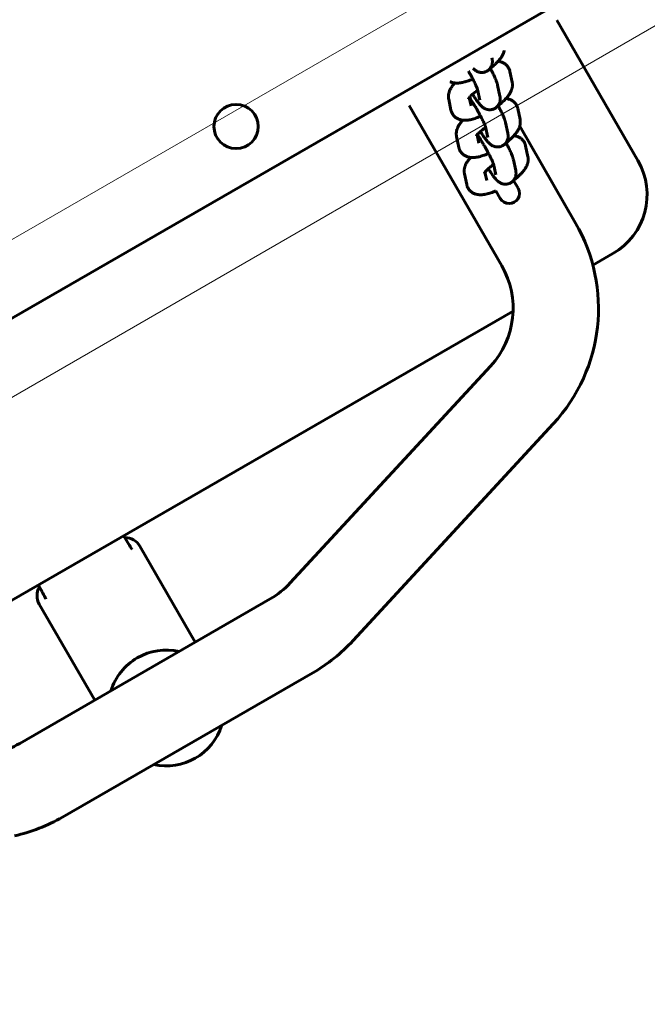
# Model space of a CAD drawing. Units: millimetres. Extents: x -15482 to -2965, y -6131 to 6045.
# Drawn here: x -7941 to -7757, y -2402 to -2113 of the extents above; entities that cross this region are included whole.
import ezdxf

# ---------------------------------------------------------------- set-up
doc = ezdxf.new("R2010")
doc.units = ezdxf.units.MM
doc.linetypes.add('K5LT_BASIC', pattern=[0])
doc.linetypes.add('K5LT_THIN', pattern=[0])
doc.layers.add('Системный слой', color=7, linetype='Continuous')

msp = doc.modelspace()

# ---------------------------------------------------------------- linework, layer by layer
at = {"layer": 'Системный слой', "linetype": 'K5LT_BASIC', "lineweight": 60}
for p, q in [((-9223.39, -2940.17), (-6714.52, -1491.67)), ((-6812.81, -1548.42), (-9125.1, -2883.42)), ((-7759.49, -2154.62), (-7783.24, -2113.48)), ((-7802.3, -2124.49), (-7802.24, -2124.81)), ((-7796.34, -2131.66), (-7797.02, -2128.48)), ((-7806.47, -2133.81), (-7805.8, -2136.98)), ((-7800.6, -2132.55), (-7799.93, -2135.74)), ((-7814.95, -2136.68), (-7814.28, -2139.87)), ((-7808.92, -2136.19), (-7808.41, -2138.63)), ((-7805.8, -2136.98), (-7805.8, -2136.98)), ((-7799.41, -2185.49), (-7826.54, -2138.48)), ((-7808.41, -2138.63), (-7808.41, -2138.63)), ((-7794.04, -2142.58), (-7794.71, -2139.4)), ((-7804.16, -2144.73), (-7803.49, -2147.9)), ((-7798.29, -2143.47), (-7797.62, -2146.66)), ((-7777.75, -2172.99), (-7794.14, -2144.6)), ((-7812.64, -2147.6), (-7811.97, -2150.79)), ((-7806.61, -2147.11), (-7806.1, -2149.55)), ((-7803.49, -2147.9), (-7803.49, -2147.9)), ((-7806.1, -2149.55), (-7806.1, -2149.55)), ((-7791.73, -2153.51), (-7792.4, -2150.32)), ((-7795.99, -2154.4), (-7795.31, -2157.58)), ((-7801.85, -2155.65), (-7801.18, -2158.82)), ((-7810.33, -2158.53), (-7809.66, -2161.71)), ((-7804.31, -2158.03), (-7803.79, -2160.47)), ((-7804.14, -2158.29), (-7804.29, -2158.02)), ((-7801.18, -2158.82), (-7801.18, -2158.82)), ((-7803.79, -2160.47), (-7803.79, -2160.47)), ((-7794.62, -2162.78), (-7795.95, -2160.48)), ((-7799.82, -2165.78), (-7801.11, -2163.54)), ((-7772.68, -2185.33), (-7766.81, -2181.94)), ((-8049.33, -2345.05), (-7796.07, -2198.83)), ((-7861.36, -2278.52), (-7802.68, -2214.94)), ((-7842.99, -2295.48), (-7784.31, -2231.9)), ((-7889.23, -2295.92), (-7905.48, -2267.77)), ((-7940.66, -2325.61), (-7867.23, -2283.22)), ((-7918.67, -2312.92), (-7934.92, -2284.77)), ((-7934.92, -2284.77), (-7934.92, -2284.77)), ((-7928.16, -2347.26), (-7854.73, -2304.87))]:
    msp.add_line(p, q, dxfattribs=at)
at = {"layer": 'Системный слой', "linetype": 'K5LT_THIN', "lineweight": 18}
for p, q in [((-9163.4, -2882.44), (-6807.59, -1522.31)), ((-9168.39, -2931.51), (-6749.52, -1534.97))]:
    msp.add_line(p, q, dxfattribs=at)
at = {"layer": 'Системный слой', "linetype": 'K5LT_BASIC', "lineweight": 60}
msp.add_circle((-7877.25, -2144.66), 6.5, dxfattribs=at)
for centre, radius, start, end in [((-7776.81, -2164.62), 20, 300, 30), ((-7797.22, -2164.28), 3, 209.9995, 30.0005), ((-7821.06, -2197.99), 50, 317.2965, 30), ((-7821.06, -2197.99), 25, 317.2965, 30), ((-7909.81, -2270.27), 5, 30.0002, 90.2537), ((-7879.73, -2261.57), 25, 300, 317.2965), ((-7930.59, -2282.27), 5, 149.7463, 209.9998), ((-7879.73, -2261.57), 50, 300, 317.2965), ((-7897.7, -2315.24), 17, 77.3321, 120), ((-7897.7, -2315.24), 17, 120, 162.6679), ((-7897.7, -2315.24), 17, 257.3321, 342.6679), ((-7953.16, -2303.96), 25, 282.7035, 300), ((-7953.16, -2303.96), 50, 282.7035, 300)]:
    msp.add_arc(centre, radius, start, end, dxfattribs=at)
for points, knots in [([(-7798.66, -2122.39), (-7798.67, -2122.41), (-7798.67, -2122.43), (-7798.7, -2122.55), (-7798.73, -2122.66), (-7798.77, -2122.81), (-7798.79, -2122.85), (-7798.83, -2122.99), (-7798.87, -2123.09), (-7798.94, -2123.27), (-7798.98, -2123.36), (-7799.06, -2123.54), (-7799.11, -2123.62), (-7799.19, -2123.79), (-7799.24, -2123.88), (-7799.34, -2124.04), (-7799.39, -2124.12), (-7799.49, -2124.29), (-7799.54, -2124.37), (-7799.71, -2124.61), (-7799.82, -2124.76), (-7800.07, -2125.07), (-7800.2, -2125.23), (-7800.38, -2125.43), (-7800.42, -2125.48), (-7800.56, -2125.64), (-7800.66, -2125.74), (-7800.8, -2125.89), (-7800.85, -2125.94), (-7801, -2126.09), (-7801.11, -2126.2), (-7801.38, -2126.45), (-7801.55, -2126.61), (-7801.93, -2126.94), (-7802.15, -2127.13), (-7802.5, -2127.41), (-7802.63, -2127.51), (-7802.75, -2127.61)], [5.281066, 5.281066, 5.281066, 5.281066, 5.496938, 5.496938, 6.576319, 6.576319, 7.070781, 7.070781, 8.110389, 8.110389, 9.124, 9.124, 10.134762, 10.134762, 11.143106, 11.143106, 12.15145, 12.15145, 13.154197, 13.154197, 15.160095, 15.160095, 17.162748, 17.162748, 17.807846, 17.807846, 19.163388, 19.163388, 19.771913, 19.771913, 21.164029, 21.164029, 23.164669, 23.164669, 25.622604, 25.622604, 26.961611, 26.961611, 26.961611, 26.961611]), ([(-7802.24, -2124.81), (-7802.23, -2124.86), (-7802.22, -2124.91), (-7802.2, -2125), (-7802.19, -2125.05), (-7802.17, -2125.18), (-7802.16, -2125.26), (-7802.15, -2125.38), (-7802.15, -2125.41), (-7802.15, -2125.49), (-7802.14, -2125.54), (-7802.14, -2125.63), (-7802.14, -2125.67), (-7802.14, -2125.8), (-7802.15, -2125.89), (-7802.17, -2126.07), (-7802.18, -2126.14), (-7802.21, -2126.34), (-7802.24, -2126.46), (-7802.31, -2126.7), (-7802.35, -2126.82), (-7802.45, -2127.05), (-7802.5, -2127.16), (-7802.63, -2127.38), (-7802.7, -2127.48), (-7802.77, -2127.58), (-7802.77, -2127.58), (-7802.8, -2127.62), (-7802.82, -2127.65), (-7802.86, -2127.69), (-7802.86, -2127.7), (-7802.92, -2127.76), (-7802.96, -2127.81), (-7803.09, -2127.95), (-7803.18, -2128.04), (-7803.36, -2128.19), (-7803.46, -2128.25), (-7803.56, -2128.32), (-7803.57, -2128.33), (-7803.68, -2128.4), (-7803.79, -2128.46), (-7803.99, -2128.55), (-7804.07, -2128.59), (-7804.19, -2128.63), (-7804.22, -2128.64), (-7804.36, -2128.69), (-7804.48, -2128.73), (-7804.72, -2128.78), (-7804.84, -2128.79), (-7805.09, -2128.82), (-7805.21, -2128.82), (-7805.45, -2128.81), (-7805.58, -2128.8), (-7805.82, -2128.76), (-7805.94, -2128.74), (-7806.16, -2128.68), (-7806.26, -2128.64), (-7806.37, -2128.6), (-7806.39, -2128.6), (-7806.52, -2128.55), (-7806.63, -2128.5), (-7806.83, -2128.39), (-7806.92, -2128.34), (-7807.09, -2128.23), (-7807.16, -2128.18), (-7807.29, -2128.08), (-7807.35, -2128.03), (-7807.47, -2127.93), (-7807.52, -2127.89), (-7807.62, -2127.8), (-7807.66, -2127.76), (-7807.71, -2127.71), (-7807.72, -2127.7), (-7807.74, -2127.68), (-7807.76, -2127.66), (-7807.77, -2127.65)], [0, 0, 0, 0, 0.61617, 0.61617, 1.23234, 1.23234, 2.165148, 2.165148, 2.500881, 2.500881, 3.0234, 3.0234, 3.427717, 3.427717, 4.354553, 4.354553, 5.052643, 5.052643, 6.181348, 6.181348, 7.261438, 7.261438, 8.315735, 8.315735, 9.348292, 9.348292, 9.355602, 9.355602, 9.725935, 9.725935, 9.814351, 9.814351, 10.38712, 10.38712, 11.413797, 11.413797, 12.33731, 12.33731, 12.437826, 12.437826, 13.460751, 13.460751, 14.236557, 14.236557, 14.483858, 14.483858, 15.50848, 15.50848, 16.53632, 16.53632, 17.56991, 17.56991, 18.613403, 18.613403, 19.674021, 19.674021, 20.632398, 20.632398, 20.764788, 20.764788, 21.909356, 21.909356, 23.006043, 23.006043, 24.000498, 24.000498, 24.925699, 24.925699, 25.873303, 25.873303, 26.608747, 26.608747, 26.816553, 26.816553, 27.096647, 27.096647, 27.096647, 27.096647]), ([(-7797.02, -2128.48), (-7797.05, -2128.34), (-7797.08, -2128.2), (-7797.17, -2127.94), (-7797.22, -2127.81), (-7797.34, -2127.56), (-7797.41, -2127.44), (-7797.55, -2127.2), (-7797.63, -2127.09), (-7797.8, -2126.87), (-7797.89, -2126.77), (-7798.09, -2126.57), (-7798.19, -2126.48), (-7798.41, -2126.31), (-7798.52, -2126.22), (-7798.76, -2126.07), (-7798.88, -2126.01), (-7799.14, -2125.88), (-7799.27, -2125.82), (-7799.55, -2125.72), (-7799.69, -2125.68), (-7799.98, -2125.61), (-7800.13, -2125.58), (-7800.35, -2125.55), (-7800.41, -2125.54), (-7800.47, -2125.53)], [0, 0, 0, 0, 1.304069, 1.304069, 2.586912, 2.586912, 3.854178, 3.854178, 5.117089, 5.117089, 6.384971, 6.384971, 7.66683, 7.66683, 8.975063, 8.975063, 10.324858, 10.324858, 11.730513, 11.730513, 13.214646, 13.214646, 14.801589, 14.801589, 15.436993, 15.436993, 15.436993, 15.436993]), ([(-7809.16, -2128.44), (-7809.11, -2128.52), (-7809.07, -2128.6), (-7808.88, -2128.92), (-7808.74, -2129.17), (-7808.47, -2129.65), (-7808.34, -2129.89), (-7808.1, -2130.32), (-7808, -2130.51), (-7807.88, -2130.74), (-7807.86, -2130.78), (-7807.73, -2131.04), (-7807.61, -2131.26), (-7807.4, -2131.67), (-7807.3, -2131.88), (-7807.12, -2132.26), (-7807.03, -2132.44), (-7806.89, -2132.76), (-7806.82, -2132.9), (-7806.71, -2133.17), (-7806.66, -2133.29), (-7806.59, -2133.46), (-7806.57, -2133.51), (-7806.54, -2133.6), (-7806.52, -2133.64), (-7806.5, -2133.71), (-7806.49, -2133.74), (-7806.47, -2133.78), (-7806.47, -2133.79), (-7806.47, -2133.81), (-7806.47, -2133.81), (-7806.47, -2133.81)], [21.263194, 21.263194, 21.263194, 21.263194, 21.9804, 21.9804, 24.210608, 24.210608, 26.424958, 26.424958, 28.274118, 28.274118, 28.622121, 28.622121, 30.798515, 30.798515, 32.948863, 32.948863, 35.065494, 35.065494, 36.978001, 36.978001, 38.97554, 38.97554, 39.977564, 39.977564, 40.978244, 40.978244, 41.978924, 41.978924, 42.878255, 42.878255, 43, 43, 43, 43]), ([(-7802.77, -2127.58), (-7802.76, -2127.59), (-7802.76, -2127.6), (-7802.64, -2127.82), (-7802.53, -2128.03), (-7802.29, -2128.49), (-7802.17, -2128.73), (-7801.93, -2129.2), (-7801.82, -2129.42), (-7801.62, -2129.86), (-7801.52, -2130.07), (-7801.34, -2130.47), (-7801.25, -2130.66), (-7801.14, -2130.93), (-7801.11, -2131), (-7801.02, -2131.23), (-7800.96, -2131.38), (-7800.88, -2131.6), (-7800.85, -2131.67), (-7800.82, -2131.78), (-7800.8, -2131.82), (-7800.78, -2131.89), (-7800.77, -2131.92), (-7800.74, -2132.03), (-7800.72, -2132.1), (-7800.67, -2132.25), (-7800.66, -2132.32), (-7800.62, -2132.44), (-7800.61, -2132.5), (-7800.6, -2132.55)], [56.677558, 56.677558, 56.677558, 56.677558, 56.772621, 56.772621, 58.799359, 58.799359, 61.194912, 61.194912, 63.574284, 63.574284, 65.933878, 65.933878, 68.26692, 68.26692, 69.254425, 69.254425, 71.263071, 71.263071, 72.272375, 72.272375, 72.794186, 72.794186, 73.279463, 73.279463, 74.286552, 74.286552, 75.291619, 75.291619, 76, 76, 76, 76]), ([(-7807.9, -2130.71), (-7807.93, -2130.72), (-7807.96, -2130.73), (-7808.01, -2130.75), (-7808.02, -2130.76), (-7808.28, -2130.87), (-7808.54, -2130.98), (-7809.04, -2131.18), (-7809.29, -2131.27), (-7809.75, -2131.42), (-7809.95, -2131.48), (-7810.19, -2131.56), (-7810.23, -2131.57), (-7810.5, -2131.64), (-7810.73, -2131.69), (-7811.04, -2131.76), (-7811.14, -2131.78), (-7811.3, -2131.81), (-7811.36, -2131.82), (-7811.46, -2131.83), (-7811.49, -2131.84), (-7811.72, -2131.87), (-7811.91, -2131.89), (-7812.2, -2131.91), (-7812.29, -2131.92), (-7812.49, -2131.92), (-7812.58, -2131.92), (-7812.77, -2131.92), (-7812.87, -2131.91), (-7813.02, -2131.9), (-7813.08, -2131.89), (-7813.18, -2131.88), (-7813.22, -2131.88), (-7813.35, -2131.86), (-7813.45, -2131.85), (-7813.7, -2131.8), (-7813.86, -2131.76), (-7814.17, -2131.66), (-7814.31, -2131.61), (-7814.47, -2131.54), (-7814.48, -2131.53), (-7814.49, -2131.53)], [43.213682, 43.213682, 43.213682, 43.213682, 43.495602, 43.495602, 43.632, 43.632, 45.979741, 45.979741, 48.424903, 48.424903, 50.42516, 50.42516, 50.824094, 50.824094, 53.13419, 53.13419, 54.11636, 54.11636, 54.762543, 54.762543, 55.136771, 55.136771, 57.139352, 57.139352, 58.159095, 58.159095, 59.167313, 59.167313, 60.175531, 60.175531, 60.763543, 60.763543, 61.181356, 61.181356, 62.17957, 62.17957, 63.807011, 63.807011, 65.311767, 65.311767, 65.446171, 65.446171, 65.446171, 65.446171]), ([(-7813.14, -2131.89), (-7813.16, -2131.92), (-7813.19, -2131.94), (-7813.35, -2132.13), (-7813.48, -2132.28), (-7813.73, -2132.59), (-7813.84, -2132.75), (-7814.07, -2133.06), (-7814.17, -2133.22), (-7814.32, -2133.47), (-7814.37, -2133.56), (-7814.46, -2133.73), (-7814.5, -2133.81), (-7814.59, -2133.98), (-7814.63, -2134.07), (-7814.7, -2134.25), (-7814.74, -2134.34), (-7814.8, -2134.52), (-7814.83, -2134.62), (-7814.9, -2134.87), (-7814.94, -2135.03), (-7815, -2135.34), (-7815.02, -2135.5), (-7815.03, -2135.8), (-7815.03, -2135.95), (-7815.02, -2136.25), (-7815, -2136.39), (-7814.97, -2136.58), (-7814.96, -2136.63), (-7814.95, -2136.68)], [58.95786, 58.95786, 58.95786, 58.95786, 59.322098, 59.322098, 61.348839, 61.348839, 63.37558, 63.37558, 65.400416, 65.400416, 66.440097, 66.440097, 67.461088, 67.461088, 68.482079, 68.482079, 69.500746, 69.500746, 70.511999, 70.511999, 72.179867, 72.179867, 73.719386, 73.719386, 75.163007, 75.163007, 76.534911, 76.534911, 77, 77, 77, 77]), ([(-7806.43, -2134), (-7806.59, -2134.12), (-7806.76, -2134.24), (-7807.11, -2134.5), (-7807.29, -2134.64), (-7807.62, -2134.91), (-7807.78, -2135.05), (-7807.94, -2135.19), (-7807.95, -2135.2), (-7808.09, -2135.32), (-7808.22, -2135.44), (-7808.45, -2135.66), (-7808.56, -2135.78), (-7808.73, -2135.97), (-7808.81, -2136.05), (-7808.87, -2136.13), (-7808.87, -2136.13), (-7808.89, -2136.15), (-7808.9, -2136.16), (-7808.91, -2136.18), (-7808.92, -2136.18), (-7808.94, -2136.21), (-7808.96, -2136.24), (-7809.01, -2136.3), (-7809.04, -2136.34), (-7809.08, -2136.41), (-7809.1, -2136.44), (-7809.13, -2136.48), (-7809.13, -2136.49), (-7809.14, -2136.5)], [21.306753, 21.306753, 21.306753, 21.306753, 22.979406, 22.979406, 24.924025, 24.924025, 26.82101, 26.82101, 26.956113, 26.956113, 28.662446, 28.662446, 30.437663, 30.437663, 31.933876, 31.933876, 31.982775, 31.982775, 32.288808, 32.288808, 32.389285, 32.389285, 32.936743, 32.936743, 33.93961, 33.93961, 34.939496, 34.939496, 36, 36, 36, 36]), ([(-7796.34, -2131.66), (-7796.32, -2131.8), (-7796.29, -2131.94), (-7796.27, -2132.22), (-7796.26, -2132.36), (-7796.26, -2132.65), (-7796.27, -2132.79), (-7796.31, -2133.06), (-7796.33, -2133.18), (-7796.36, -2133.33), (-7796.36, -2133.35), (-7796.39, -2133.48), (-7796.42, -2133.58), (-7796.46, -2133.73), (-7796.48, -2133.77), (-7796.53, -2133.92), (-7796.56, -2134.01), (-7796.63, -2134.19), (-7796.67, -2134.28), (-7796.75, -2134.46), (-7796.8, -2134.54), (-7796.89, -2134.71), (-7796.93, -2134.8), (-7797.03, -2134.96), (-7797.08, -2135.05), (-7797.18, -2135.21), (-7797.24, -2135.29), (-7797.4, -2135.53), (-7797.52, -2135.69), (-7797.76, -2136), (-7797.89, -2136.15), (-7798.07, -2136.36), (-7798.11, -2136.41), (-7798.25, -2136.56), (-7798.35, -2136.66), (-7798.5, -2136.81), (-7798.54, -2136.86), (-7798.69, -2137.01), (-7798.8, -2137.12), (-7799.07, -2137.38), (-7799.24, -2137.53), (-7799.62, -2137.87), (-7799.84, -2138.05), (-7800.19, -2138.33), (-7800.32, -2138.43), (-7800.44, -2138.53)], [0, 0, 0, 0, 1.299292, 1.299292, 2.633303, 2.633303, 4.025007, 4.025007, 5.281066, 5.281066, 5.496938, 5.496938, 6.576319, 6.576319, 7.070781, 7.070781, 8.110389, 8.110389, 9.124, 9.124, 10.134762, 10.134762, 11.143106, 11.143106, 12.15145, 12.15145, 13.154197, 13.154197, 15.160095, 15.160095, 17.162748, 17.162748, 17.807846, 17.807846, 19.163388, 19.163388, 19.771913, 19.771913, 21.164029, 21.164029, 23.164669, 23.164669, 25.622604, 25.622604, 26.961611, 26.961611, 26.961611, 26.961611]), ([(-7808.87, -2136.13), (-7808.83, -2136.2), (-7808.78, -2136.27), (-7808.71, -2136.37), (-7808.7, -2136.39), (-7808.57, -2136.58), (-7808.47, -2136.73), (-7808.23, -2137.1), (-7808.1, -2137.3), (-7807.83, -2137.73), (-7807.69, -2137.96), (-7807.52, -2138.24), (-7807.48, -2138.31), (-7807.34, -2138.54), (-7807.24, -2138.71), (-7807.04, -2139.04), (-7806.94, -2139.2), (-7806.8, -2139.44), (-7806.76, -2139.52), (-7806.57, -2139.84), (-7806.43, -2140.09), (-7806.16, -2140.57), (-7806.03, -2140.81), (-7805.8, -2141.24), (-7805.7, -2141.44), (-7805.57, -2141.67), (-7805.55, -2141.7), (-7805.42, -2141.96), (-7805.31, -2142.18), (-7805.09, -2142.6), (-7804.99, -2142.8), (-7804.81, -2143.18), (-7804.73, -2143.36), (-7804.58, -2143.68), (-7804.52, -2143.82), (-7804.4, -2144.09), (-7804.35, -2144.22), (-7804.28, -2144.38), (-7804.26, -2144.43), (-7804.23, -2144.52), (-7804.21, -2144.56), (-7804.19, -2144.63), (-7804.18, -2144.66), (-7804.17, -2144.71), (-7804.16, -2144.72), (-7804.16, -2144.73), (-7804.16, -2144.73), (-7804.16, -2144.73)], [10.253894, 10.253894, 10.253894, 10.253894, 11.105083, 11.105083, 11.423582, 11.423582, 13.228689, 13.228689, 15.383928, 15.383928, 17.563909, 17.563909, 18.167465, 18.167465, 19.763827, 19.763827, 21.263194, 21.263194, 21.9804, 21.9804, 24.210608, 24.210608, 26.424958, 26.424958, 28.274118, 28.274118, 28.622121, 28.622121, 30.798515, 30.798515, 32.948863, 32.948863, 35.065494, 35.065494, 36.978001, 36.978001, 38.97554, 38.97554, 39.977564, 39.977564, 40.978244, 40.978244, 41.978924, 41.978924, 42.878255, 42.878255, 43, 43, 43, 43]), ([(-7808.68, -2136.42), (-7808.7, -2136.43), (-7808.73, -2136.44), (-7808.78, -2136.46), (-7808.8, -2136.47), (-7808.84, -2136.48), (-7808.85, -2136.48), (-7808.86, -2136.49)], [27.5221925, 27.5221925, 27.5221925, 27.5221925, 27.7869504, 27.7869504, 28.0576234, 28.0576234, 28.1700268, 28.1700268, 28.1700268, 28.1700268]), ([(-7799.93, -2135.74), (-7799.92, -2135.78), (-7799.91, -2135.83), (-7799.89, -2135.93), (-7799.88, -2135.98), (-7799.86, -2136.1), (-7799.86, -2136.18), (-7799.85, -2136.3), (-7799.84, -2136.33), (-7799.84, -2136.41), (-7799.84, -2136.46), (-7799.83, -2136.55), (-7799.83, -2136.59), (-7799.84, -2136.72), (-7799.84, -2136.82), (-7799.86, -2136.99), (-7799.87, -2137.06), (-7799.9, -2137.26), (-7799.93, -2137.38), (-7800, -2137.63), (-7800.04, -2137.74), (-7800.14, -2137.97), (-7800.2, -2138.09), (-7800.32, -2138.3), (-7800.39, -2138.4), (-7800.46, -2138.5), (-7800.46, -2138.5), (-7800.49, -2138.54), (-7800.52, -2138.57), (-7800.55, -2138.62), (-7800.56, -2138.63), (-7800.61, -2138.69), (-7800.65, -2138.74), (-7800.79, -2138.88), (-7800.88, -2138.96), (-7801.06, -2139.11), (-7801.15, -2139.17), (-7801.25, -2139.24), (-7801.26, -2139.25), (-7801.37, -2139.32), (-7801.48, -2139.38), (-7801.68, -2139.48), (-7801.76, -2139.51), (-7801.88, -2139.56), (-7801.91, -2139.57), (-7802.05, -2139.62), (-7802.17, -2139.65), (-7802.41, -2139.7), (-7802.53, -2139.72), (-7802.78, -2139.74), (-7802.9, -2139.74), (-7803.15, -2139.73), (-7803.27, -2139.72), (-7803.51, -2139.69), (-7803.63, -2139.66), (-7803.85, -2139.6), (-7803.95, -2139.57), (-7804.07, -2139.53), (-7804.08, -2139.52), (-7804.21, -2139.47), (-7804.32, -2139.42), (-7804.52, -2139.31), (-7804.61, -2139.26), (-7804.78, -2139.15), (-7804.85, -2139.1), (-7804.98, -2139), (-7805.04, -2138.95), (-7805.16, -2138.86), (-7805.22, -2138.81), (-7805.31, -2138.72), (-7805.35, -2138.68), (-7805.4, -2138.63), (-7805.41, -2138.62), (-7805.44, -2138.6), (-7805.45, -2138.58), (-7805.5, -2138.54), (-7805.53, -2138.51), (-7805.6, -2138.43), (-7805.63, -2138.39), (-7805.67, -2138.35), (-7805.67, -2138.35), (-7805.7, -2138.32), (-7805.73, -2138.29), (-7805.8, -2138.21), (-7805.84, -2138.16), (-7805.94, -2138.05), (-7805.99, -2137.99), (-7806.09, -2137.87), (-7806.14, -2137.81), (-7806.29, -2137.62), (-7806.39, -2137.48), (-7806.6, -2137.2), (-7806.71, -2137.06), (-7806.95, -2136.72), (-7807.08, -2136.53), (-7807.31, -2136.2), (-7807.41, -2136.05), (-7807.55, -2135.84), (-7807.59, -2135.78), (-7807.74, -2135.55), (-7807.85, -2135.38), (-7807.96, -2135.21)], [0, 0, 0, 0, 0.61617, 0.61617, 1.23234, 1.23234, 2.165148, 2.165148, 2.500881, 2.500881, 3.0234, 3.0234, 3.427717, 3.427717, 4.354553, 4.354553, 5.052643, 5.052643, 6.181348, 6.181348, 7.261438, 7.261438, 8.315735, 8.315735, 9.348292, 9.348292, 9.355602, 9.355602, 9.725935, 9.725935, 9.814351, 9.814351, 10.38712, 10.38712, 11.413797, 11.413797, 12.33731, 12.33731, 12.437826, 12.437826, 13.460751, 13.460751, 14.236557, 14.236557, 14.483858, 14.483858, 15.50848, 15.50848, 16.53632, 16.53632, 17.56991, 17.56991, 18.613403, 18.613403, 19.674021, 19.674021, 20.632398, 20.632398, 20.764788, 20.764788, 21.909356, 21.909356, 23.006043, 23.006043, 24.000498, 24.000498, 24.925699, 24.925699, 25.873303, 25.873303, 26.608747, 26.608747, 26.816553, 26.816553, 27.096647, 27.096647, 27.699794, 27.699794, 28.449946, 28.449946, 28.475032, 28.475032, 29.024416, 29.024416, 29.943568, 29.943568, 30.954335, 30.954335, 31.965102, 31.965102, 33.986636, 33.986636, 36.002585, 36.002585, 38.368013, 38.368013, 40.053686, 40.053686, 40.759893, 40.759893, 42.58235, 42.58235, 42.58235, 42.58235]), ([(-7794.71, -2139.4), (-7794.74, -2139.26), (-7794.78, -2139.13), (-7794.86, -2138.86), (-7794.92, -2138.73), (-7795.03, -2138.48), (-7795.1, -2138.36), (-7795.24, -2138.12), (-7795.32, -2138.01), (-7795.49, -2137.79), (-7795.59, -2137.69), (-7795.78, -2137.49), (-7795.88, -2137.4), (-7796.1, -2137.23), (-7796.21, -2137.15), (-7796.45, -2137), (-7796.57, -2136.93), (-7796.83, -2136.8), (-7796.96, -2136.75), (-7797.24, -2136.65), (-7797.38, -2136.6), (-7797.67, -2136.53), (-7797.83, -2136.5), (-7798.04, -2136.47), (-7798.1, -2136.46), (-7798.16, -2136.45)], [0, 0, 0, 0, 1.304069, 1.304069, 2.586912, 2.586912, 3.854178, 3.854178, 5.117089, 5.117089, 6.384971, 6.384971, 7.66683, 7.66683, 8.975063, 8.975063, 10.324858, 10.324858, 11.730513, 11.730513, 13.214646, 13.214646, 14.801589, 14.801589, 15.436993, 15.436993, 15.436993, 15.436993]), ([(-7805.59, -2141.63), (-7805.62, -2141.64), (-7805.65, -2141.66), (-7805.7, -2141.68), (-7805.71, -2141.68), (-7805.98, -2141.79), (-7806.23, -2141.9), (-7806.73, -2142.1), (-7806.99, -2142.19), (-7807.44, -2142.35), (-7807.64, -2142.4), (-7807.88, -2142.48), (-7807.92, -2142.49), (-7808.19, -2142.56), (-7808.42, -2142.62), (-7808.74, -2142.68), (-7808.83, -2142.7), (-7808.99, -2142.73), (-7809.05, -2142.74), (-7809.15, -2142.76), (-7809.18, -2142.76), (-7809.41, -2142.79), (-7809.6, -2142.82), (-7809.89, -2142.83), (-7809.98, -2142.84), (-7810.18, -2142.84), (-7810.27, -2142.84), (-7810.47, -2142.84), (-7810.56, -2142.83), (-7810.71, -2142.82), (-7810.77, -2142.82), (-7810.87, -2142.81), (-7810.91, -2142.8), (-7811.05, -2142.78), (-7811.14, -2142.77), (-7811.4, -2142.72), (-7811.55, -2142.68), (-7811.86, -2142.58), (-7812, -2142.53), (-7812.16, -2142.46), (-7812.17, -2142.45), (-7812.3, -2142.39), (-7812.43, -2142.33), (-7812.67, -2142.19), (-7812.79, -2142.11), (-7813.02, -2141.94), (-7813.13, -2141.85), (-7813.33, -2141.65), (-7813.43, -2141.55), (-7813.6, -2141.34), (-7813.69, -2141.22), (-7813.84, -2140.99), (-7813.91, -2140.87), (-7814.03, -2140.63), (-7814.08, -2140.5), (-7814.18, -2140.24), (-7814.22, -2140.11), (-7814.26, -2139.94), (-7814.27, -2139.9), (-7814.28, -2139.87)], [43.213682, 43.213682, 43.213682, 43.213682, 43.495602, 43.495602, 43.632, 43.632, 45.979741, 45.979741, 48.424903, 48.424903, 50.42516, 50.42516, 50.824094, 50.824094, 53.13419, 53.13419, 54.11636, 54.11636, 54.762543, 54.762543, 55.136771, 55.136771, 57.139352, 57.139352, 58.159095, 58.159095, 59.167313, 59.167313, 60.175531, 60.175531, 60.763543, 60.763543, 61.181356, 61.181356, 62.17957, 62.17957, 63.807011, 63.807011, 65.311767, 65.311767, 65.446171, 65.446171, 66.726112, 66.726112, 68.072601, 68.072601, 69.373531, 69.373531, 70.645675, 70.645675, 71.899179, 71.899179, 73.145176, 73.145176, 74.394146, 74.394146, 75.656814, 75.656814, 76, 76, 76, 76]), ([(-7800.46, -2138.5), (-7800.45, -2138.51), (-7800.45, -2138.52), (-7800.33, -2138.74), (-7800.22, -2138.96), (-7799.98, -2139.41), (-7799.86, -2139.65), (-7799.63, -2140.12), (-7799.52, -2140.34), (-7799.31, -2140.78), (-7799.21, -2140.99), (-7799.03, -2141.39), (-7798.94, -2141.59), (-7798.83, -2141.85), (-7798.8, -2141.93), (-7798.71, -2142.16), (-7798.65, -2142.31), (-7798.57, -2142.52), (-7798.55, -2142.6), (-7798.51, -2142.71), (-7798.5, -2142.74), (-7798.47, -2142.81), (-7798.46, -2142.85), (-7798.43, -2142.95), (-7798.41, -2143.02), (-7798.37, -2143.17), (-7798.35, -2143.24), (-7798.32, -2143.37), (-7798.3, -2143.42), (-7798.29, -2143.47)], [56.677558, 56.677558, 56.677558, 56.677558, 56.772621, 56.772621, 58.799359, 58.799359, 61.194912, 61.194912, 63.574284, 63.574284, 65.933878, 65.933878, 68.26692, 68.26692, 69.254425, 69.254425, 71.263071, 71.263071, 72.272375, 72.272375, 72.794186, 72.794186, 73.279463, 73.279463, 74.286552, 74.286552, 75.291619, 75.291619, 76, 76, 76, 76]), ([(-7810.83, -2142.81), (-7810.85, -2142.84), (-7810.88, -2142.87), (-7811.04, -2143.05), (-7811.17, -2143.2), (-7811.42, -2143.51), (-7811.54, -2143.67), (-7811.76, -2143.99), (-7811.86, -2144.15), (-7812.01, -2144.39), (-7812.06, -2144.48), (-7812.15, -2144.65), (-7812.2, -2144.73), (-7812.28, -2144.91), (-7812.32, -2144.99), (-7812.39, -2145.17), (-7812.43, -2145.26), (-7812.49, -2145.45), (-7812.52, -2145.54), (-7812.6, -2145.79), (-7812.63, -2145.95), (-7812.69, -2146.26), (-7812.71, -2146.42), (-7812.73, -2146.72), (-7812.73, -2146.87), (-7812.71, -2147.17), (-7812.69, -2147.31), (-7812.66, -2147.51), (-7812.65, -2147.56), (-7812.64, -2147.6)], [58.95786, 58.95786, 58.95786, 58.95786, 59.322098, 59.322098, 61.348839, 61.348839, 63.37558, 63.37558, 65.400416, 65.400416, 66.440097, 66.440097, 67.461088, 67.461088, 68.482079, 68.482079, 69.500746, 69.500746, 70.511999, 70.511999, 72.179867, 72.179867, 73.719386, 73.719386, 75.163007, 75.163007, 76.534911, 76.534911, 77, 77, 77, 77]), ([(-7794.04, -2142.58), (-7794.01, -2142.72), (-7793.99, -2142.86), (-7793.96, -2143.14), (-7793.95, -2143.28), (-7793.96, -2143.57), (-7793.97, -2143.71), (-7794, -2143.98), (-7794.02, -2144.11), (-7794.05, -2144.25), (-7794.06, -2144.27), (-7794.08, -2144.4), (-7794.11, -2144.5), (-7794.16, -2144.65), (-7794.17, -2144.7), (-7794.22, -2144.84), (-7794.25, -2144.93), (-7794.33, -2145.12), (-7794.37, -2145.21), (-7794.45, -2145.38), (-7794.49, -2145.47), (-7794.58, -2145.64), (-7794.62, -2145.72), (-7794.72, -2145.89), (-7794.77, -2145.97), (-7794.87, -2146.13), (-7794.93, -2146.21), (-7795.09, -2146.45), (-7795.21, -2146.61), (-7795.45, -2146.92), (-7795.58, -2147.07), (-7795.76, -2147.28), (-7795.81, -2147.33), (-7795.95, -2147.48), (-7796.04, -2147.59), (-7796.19, -2147.74), (-7796.23, -2147.78), (-7796.39, -2147.93), (-7796.49, -2148.04), (-7796.77, -2148.3), (-7796.93, -2148.45), (-7797.31, -2148.79), (-7797.53, -2148.97), (-7797.88, -2149.26), (-7798.01, -2149.36), (-7798.14, -2149.45)], [0, 0, 0, 0, 1.299292, 1.299292, 2.633303, 2.633303, 4.025007, 4.025007, 5.281066, 5.281066, 5.496938, 5.496938, 6.576319, 6.576319, 7.070781, 7.070781, 8.110389, 8.110389, 9.124, 9.124, 10.134762, 10.134762, 11.143106, 11.143106, 12.15145, 12.15145, 13.154197, 13.154197, 15.160095, 15.160095, 17.162748, 17.162748, 17.807846, 17.807846, 19.163388, 19.163388, 19.771913, 19.771913, 21.164029, 21.164029, 23.164669, 23.164669, 25.622604, 25.622604, 26.961611, 26.961611, 26.961611, 26.961611]), ([(-7804.12, -2144.93), (-7804.28, -2145.04), (-7804.45, -2145.16), (-7804.8, -2145.42), (-7804.98, -2145.56), (-7805.32, -2145.84), (-7805.48, -2145.97), (-7805.63, -2146.11), (-7805.64, -2146.12), (-7805.78, -2146.24), (-7805.91, -2146.36), (-7806.14, -2146.59), (-7806.25, -2146.7), (-7806.43, -2146.89), (-7806.5, -2146.97), (-7806.56, -2147.05), (-7806.56, -2147.05), (-7806.58, -2147.07), (-7806.59, -2147.08), (-7806.61, -2147.1), (-7806.61, -2147.11), (-7806.63, -2147.14), (-7806.65, -2147.16), (-7806.7, -2147.23), (-7806.73, -2147.27), (-7806.78, -2147.33), (-7806.79, -2147.36), (-7806.82, -2147.4), (-7806.83, -2147.41), (-7806.83, -2147.42)], [21.306753, 21.306753, 21.306753, 21.306753, 22.979406, 22.979406, 24.924025, 24.924025, 26.82101, 26.82101, 26.956113, 26.956113, 28.662446, 28.662446, 30.437663, 30.437663, 31.933876, 31.933876, 31.982775, 31.982775, 32.288808, 32.288808, 32.389285, 32.389285, 32.936743, 32.936743, 33.93961, 33.93961, 34.939496, 34.939496, 36, 36, 36, 36]), ([(-7806.57, -2147.05), (-7806.52, -2147.12), (-7806.47, -2147.19), (-7806.41, -2147.29), (-7806.39, -2147.31), (-7806.27, -2147.5), (-7806.16, -2147.66), (-7805.92, -2148.02), (-7805.79, -2148.23), (-7805.52, -2148.66), (-7805.38, -2148.88), (-7805.21, -2149.17), (-7805.17, -2149.23), (-7805.03, -2149.46), (-7804.93, -2149.63), (-7804.73, -2149.96), (-7804.64, -2150.13), (-7804.49, -2150.37), (-7804.45, -2150.45), (-7804.26, -2150.77), (-7804.13, -2151.01), (-7803.86, -2151.49), (-7803.72, -2151.73), (-7803.49, -2152.17), (-7803.39, -2152.36), (-7803.26, -2152.59), (-7803.25, -2152.62), (-7803.11, -2152.88), (-7803, -2153.1), (-7802.79, -2153.52), (-7802.69, -2153.72), (-7802.5, -2154.1), (-7802.42, -2154.28), (-7802.27, -2154.6), (-7802.21, -2154.74), (-7802.09, -2155.01), (-7802.04, -2155.14), (-7801.98, -2155.3), (-7801.96, -2155.35), (-7801.92, -2155.44), (-7801.91, -2155.49), (-7801.88, -2155.56), (-7801.87, -2155.59), (-7801.86, -2155.63), (-7801.86, -2155.64), (-7801.85, -2155.65), (-7801.85, -2155.65), (-7801.85, -2155.65)], [10.253894, 10.253894, 10.253894, 10.253894, 11.105083, 11.105083, 11.423582, 11.423582, 13.228689, 13.228689, 15.383928, 15.383928, 17.563909, 17.563909, 18.167465, 18.167465, 19.763827, 19.763827, 21.263194, 21.263194, 21.9804, 21.9804, 24.210608, 24.210608, 26.424958, 26.424958, 28.274118, 28.274118, 28.622121, 28.622121, 30.798515, 30.798515, 32.948863, 32.948863, 35.065494, 35.065494, 36.978001, 36.978001, 38.97554, 38.97554, 39.977564, 39.977564, 40.978244, 40.978244, 41.978924, 41.978924, 42.878255, 42.878255, 43, 43, 43, 43]), ([(-7806.37, -2147.34), (-7806.4, -2147.35), (-7806.42, -2147.36), (-7806.47, -2147.38), (-7806.5, -2147.39), (-7806.53, -2147.4), (-7806.54, -2147.41), (-7806.55, -2147.41)], [27.5221925, 27.5221925, 27.5221925, 27.5221925, 27.7869504, 27.7869504, 28.0576234, 28.0576234, 28.1700268, 28.1700268, 28.1700268, 28.1700268]), ([(-7797.62, -2146.66), (-7797.61, -2146.71), (-7797.6, -2146.75), (-7797.58, -2146.85), (-7797.58, -2146.9), (-7797.56, -2147.03), (-7797.55, -2147.11), (-7797.54, -2147.22), (-7797.54, -2147.25), (-7797.53, -2147.33), (-7797.53, -2147.38), (-7797.53, -2147.47), (-7797.53, -2147.51), (-7797.53, -2147.64), (-7797.53, -2147.74), (-7797.55, -2147.91), (-7797.56, -2147.99), (-7797.59, -2148.18), (-7797.62, -2148.31), (-7797.69, -2148.55), (-7797.73, -2148.67), (-7797.83, -2148.9), (-7797.89, -2149.01), (-7798.01, -2149.22), (-7798.08, -2149.32), (-7798.15, -2149.43), (-7798.15, -2149.43), (-7798.18, -2149.46), (-7798.21, -2149.5), (-7798.24, -2149.54), (-7798.25, -2149.55), (-7798.3, -2149.61), (-7798.34, -2149.66), (-7798.48, -2149.8), (-7798.57, -2149.88), (-7798.75, -2150.03), (-7798.84, -2150.09), (-7798.94, -2150.17), (-7798.95, -2150.17), (-7799.07, -2150.25), (-7799.17, -2150.31), (-7799.37, -2150.4), (-7799.46, -2150.43), (-7799.57, -2150.48), (-7799.6, -2150.49), (-7799.74, -2150.54), (-7799.86, -2150.57), (-7800.1, -2150.62), (-7800.23, -2150.64), (-7800.47, -2150.66), (-7800.59, -2150.66), (-7800.84, -2150.66), (-7800.96, -2150.65), (-7801.2, -2150.61), (-7801.32, -2150.58), (-7801.54, -2150.53), (-7801.64, -2150.49), (-7801.76, -2150.45), (-7801.77, -2150.44), (-7801.9, -2150.39), (-7802.01, -2150.34), (-7802.21, -2150.24), (-7802.31, -2150.18), (-7802.47, -2150.07), (-7802.54, -2150.02), (-7802.68, -2149.92), (-7802.74, -2149.88), (-7802.85, -2149.78), (-7802.91, -2149.73), (-7803, -2149.64), (-7803.04, -2149.61), (-7803.09, -2149.56), (-7803.1, -2149.55), (-7803.13, -2149.52), (-7803.14, -2149.51), (-7803.19, -2149.46), (-7803.22, -2149.43), (-7803.29, -2149.36), (-7803.32, -2149.32), (-7803.36, -2149.28), (-7803.36, -2149.27), (-7803.39, -2149.24), (-7803.42, -2149.21), (-7803.49, -2149.13), (-7803.54, -2149.08), (-7803.63, -2148.97), (-7803.68, -2148.91), (-7803.78, -2148.79), (-7803.83, -2148.73), (-7803.98, -2148.54), (-7804.08, -2148.4), (-7804.29, -2148.12), (-7804.4, -2147.98), (-7804.64, -2147.65), (-7804.77, -2147.46), (-7805, -2147.12), (-7805.1, -2146.97), (-7805.24, -2146.76), (-7805.28, -2146.7), (-7805.43, -2146.47), (-7805.54, -2146.3), (-7805.65, -2146.13)], [0, 0, 0, 0, 0.61617, 0.61617, 1.23234, 1.23234, 2.165148, 2.165148, 2.500881, 2.500881, 3.0234, 3.0234, 3.427717, 3.427717, 4.354553, 4.354553, 5.052643, 5.052643, 6.181348, 6.181348, 7.261438, 7.261438, 8.315735, 8.315735, 9.348292, 9.348292, 9.355602, 9.355602, 9.725935, 9.725935, 9.814351, 9.814351, 10.38712, 10.38712, 11.413797, 11.413797, 12.33731, 12.33731, 12.437826, 12.437826, 13.460751, 13.460751, 14.236557, 14.236557, 14.483858, 14.483858, 15.50848, 15.50848, 16.53632, 16.53632, 17.56991, 17.56991, 18.613403, 18.613403, 19.674021, 19.674021, 20.632398, 20.632398, 20.764788, 20.764788, 21.909356, 21.909356, 23.006043, 23.006043, 24.000498, 24.000498, 24.925699, 24.925699, 25.873303, 25.873303, 26.608747, 26.608747, 26.816553, 26.816553, 27.096647, 27.096647, 27.699794, 27.699794, 28.449946, 28.449946, 28.475032, 28.475032, 29.024416, 29.024416, 29.943568, 29.943568, 30.954335, 30.954335, 31.965102, 31.965102, 33.986636, 33.986636, 36.002585, 36.002585, 38.368013, 38.368013, 40.053686, 40.053686, 40.759893, 40.759893, 42.58235, 42.58235, 42.58235, 42.58235]), ([(-7792.4, -2150.32), (-7792.43, -2150.18), (-7792.47, -2150.05), (-7792.56, -2149.78), (-7792.61, -2149.65), (-7792.73, -2149.4), (-7792.79, -2149.28), (-7792.94, -2149.05), (-7793.02, -2148.93), (-7793.19, -2148.72), (-7793.28, -2148.61), (-7793.47, -2148.42), (-7793.57, -2148.32), (-7793.79, -2148.15), (-7793.9, -2148.07), (-7794.14, -2147.92), (-7794.27, -2147.85), (-7794.52, -2147.72), (-7794.65, -2147.67), (-7794.93, -2147.57), (-7795.07, -2147.53), (-7795.37, -2147.45), (-7795.52, -2147.42), (-7795.73, -2147.39), (-7795.79, -2147.38), (-7795.85, -2147.38)], [0, 0, 0, 0, 1.304069, 1.304069, 2.586912, 2.586912, 3.854178, 3.854178, 5.117089, 5.117089, 6.384971, 6.384971, 7.66683, 7.66683, 8.975063, 8.975063, 10.324858, 10.324858, 11.730513, 11.730513, 13.214646, 13.214646, 14.801589, 14.801589, 15.436993, 15.436993, 15.436993, 15.436993]), ([(-7803.28, -2152.55), (-7803.31, -2152.57), (-7803.34, -2152.58), (-7803.39, -2152.6), (-7803.4, -2152.61), (-7803.67, -2152.72), (-7803.92, -2152.83), (-7804.42, -2153.02), (-7804.68, -2153.12), (-7805.13, -2153.27), (-7805.33, -2153.33), (-7805.57, -2153.4), (-7805.61, -2153.41), (-7805.88, -2153.48), (-7806.11, -2153.54), (-7806.43, -2153.61), (-7806.52, -2153.63), (-7806.68, -2153.65), (-7806.74, -2153.66), (-7806.84, -2153.68), (-7806.88, -2153.68), (-7807.1, -2153.72), (-7807.29, -2153.74), (-7807.58, -2153.76), (-7807.68, -2153.76), (-7807.87, -2153.77), (-7807.97, -2153.77), (-7808.16, -2153.76), (-7808.25, -2153.76), (-7808.41, -2153.75), (-7808.46, -2153.74), (-7808.56, -2153.73), (-7808.6, -2153.73), (-7808.74, -2153.71), (-7808.83, -2153.69), (-7809.09, -2153.64), (-7809.25, -2153.6), (-7809.55, -2153.51), (-7809.7, -2153.45), (-7809.85, -2153.38), (-7809.86, -2153.38), (-7810, -2153.31), (-7810.12, -2153.25), (-7810.36, -2153.11), (-7810.48, -2153.03), (-7810.71, -2152.86), (-7810.82, -2152.77), (-7811.02, -2152.57), (-7811.12, -2152.47), (-7811.3, -2152.26), (-7811.38, -2152.15), (-7811.53, -2151.92), (-7811.6, -2151.8), (-7811.72, -2151.55), (-7811.78, -2151.42), (-7811.87, -2151.16), (-7811.91, -2151.03), (-7811.95, -2150.86), (-7811.96, -2150.83), (-7811.97, -2150.79)], [43.213682, 43.213682, 43.213682, 43.213682, 43.495602, 43.495602, 43.632, 43.632, 45.979741, 45.979741, 48.424903, 48.424903, 50.42516, 50.42516, 50.824094, 50.824094, 53.13419, 53.13419, 54.11636, 54.11636, 54.762543, 54.762543, 55.136771, 55.136771, 57.139352, 57.139352, 58.159095, 58.159095, 59.167313, 59.167313, 60.175531, 60.175531, 60.763543, 60.763543, 61.181356, 61.181356, 62.17957, 62.17957, 63.807011, 63.807011, 65.311767, 65.311767, 65.446171, 65.446171, 66.726112, 66.726112, 68.072601, 68.072601, 69.373531, 69.373531, 70.645675, 70.645675, 71.899179, 71.899179, 73.145176, 73.145176, 74.394146, 74.394146, 75.656814, 75.656814, 76, 76, 76, 76]), ([(-7798.15, -2149.42), (-7798.15, -2149.43), (-7798.14, -2149.44), (-7798.02, -2149.67), (-7797.91, -2149.88), (-7797.67, -2150.33), (-7797.55, -2150.57), (-7797.32, -2151.04), (-7797.21, -2151.27), (-7797, -2151.7), (-7796.9, -2151.91), (-7796.72, -2152.32), (-7796.64, -2152.51), (-7796.53, -2152.77), (-7796.49, -2152.85), (-7796.4, -2153.08), (-7796.34, -2153.23), (-7796.26, -2153.45), (-7796.24, -2153.52), (-7796.2, -2153.63), (-7796.19, -2153.66), (-7796.16, -2153.74), (-7796.15, -2153.77), (-7796.12, -2153.88), (-7796.1, -2153.95), (-7796.06, -2154.09), (-7796.04, -2154.16), (-7796.01, -2154.29), (-7796, -2154.34), (-7795.99, -2154.4)], [56.677558, 56.677558, 56.677558, 56.677558, 56.772621, 56.772621, 58.799359, 58.799359, 61.194912, 61.194912, 63.574284, 63.574284, 65.933878, 65.933878, 68.26692, 68.26692, 69.254425, 69.254425, 71.263071, 71.263071, 72.272375, 72.272375, 72.794186, 72.794186, 73.279463, 73.279463, 74.286552, 74.286552, 75.291619, 75.291619, 76, 76, 76, 76]), ([(-7808.52, -2153.73), (-7808.55, -2153.76), (-7808.57, -2153.79), (-7808.73, -2153.97), (-7808.86, -2154.13), (-7809.11, -2154.44), (-7809.23, -2154.59), (-7809.45, -2154.91), (-7809.56, -2155.07), (-7809.7, -2155.32), (-7809.75, -2155.4), (-7809.84, -2155.57), (-7809.89, -2155.66), (-7809.97, -2155.83), (-7810.01, -2155.92), (-7810.09, -2156.1), (-7810.12, -2156.19), (-7810.19, -2156.37), (-7810.22, -2156.46), (-7810.29, -2156.71), (-7810.33, -2156.87), (-7810.38, -2157.19), (-7810.4, -2157.34), (-7810.42, -2157.65), (-7810.42, -2157.8), (-7810.4, -2158.09), (-7810.39, -2158.24), (-7810.35, -2158.43), (-7810.34, -2158.48), (-7810.33, -2158.53)], [58.95786, 58.95786, 58.95786, 58.95786, 59.322098, 59.322098, 61.348839, 61.348839, 63.37558, 63.37558, 65.400416, 65.400416, 66.440097, 66.440097, 67.461088, 67.461088, 68.482079, 68.482079, 69.500746, 69.500746, 70.511999, 70.511999, 72.179867, 72.179867, 73.719386, 73.719386, 75.163007, 75.163007, 76.534911, 76.534911, 77, 77, 77, 77]), ([(-7791.73, -2153.51), (-7791.7, -2153.65), (-7791.68, -2153.78), (-7791.65, -2154.06), (-7791.65, -2154.21), (-7791.65, -2154.49), (-7791.66, -2154.64), (-7791.69, -2154.91), (-7791.72, -2155.03), (-7791.74, -2155.18), (-7791.75, -2155.2), (-7791.78, -2155.32), (-7791.81, -2155.42), (-7791.85, -2155.57), (-7791.86, -2155.62), (-7791.91, -2155.76), (-7791.95, -2155.86), (-7792.02, -2156.04), (-7792.06, -2156.13), (-7792.14, -2156.3), (-7792.18, -2156.39), (-7792.27, -2156.56), (-7792.32, -2156.64), (-7792.41, -2156.81), (-7792.46, -2156.89), (-7792.57, -2157.05), (-7792.62, -2157.13), (-7792.78, -2157.37), (-7792.9, -2157.53), (-7793.15, -2157.84), (-7793.27, -2158), (-7793.45, -2158.2), (-7793.5, -2158.25), (-7793.64, -2158.4), (-7793.73, -2158.51), (-7793.88, -2158.66), (-7793.92, -2158.7), (-7794.08, -2158.86), (-7794.19, -2158.96), (-7794.46, -2159.22), (-7794.62, -2159.37), (-7795.01, -2159.71), (-7795.22, -2159.9), (-7795.57, -2160.18), (-7795.7, -2160.28), (-7795.86, -2160.4), (-7795.89, -2160.43), (-7795.93, -2160.45)], [0, 0, 0, 0, 1.299292, 1.299292, 2.633303, 2.633303, 4.025007, 4.025007, 5.281066, 5.281066, 5.496938, 5.496938, 6.576319, 6.576319, 7.070781, 7.070781, 8.110389, 8.110389, 9.124, 9.124, 10.134762, 10.134762, 11.143106, 11.143106, 12.15145, 12.15145, 13.154197, 13.154197, 15.160095, 15.160095, 17.162748, 17.162748, 17.807846, 17.807846, 19.163388, 19.163388, 19.771913, 19.771913, 21.164029, 21.164029, 23.164669, 23.164669, 25.622604, 25.622604, 26.961611, 26.961611, 27.30799, 27.30799, 27.30799, 27.30799]), ([(-7801.81, -2155.85), (-7801.98, -2155.97), (-7802.15, -2156.09), (-7802.49, -2156.35), (-7802.67, -2156.48), (-7803.01, -2156.76), (-7803.17, -2156.89), (-7803.33, -2157.03), (-7803.34, -2157.04), (-7803.47, -2157.17), (-7803.6, -2157.28), (-7803.83, -2157.51), (-7803.94, -2157.62), (-7804.12, -2157.81), (-7804.19, -2157.89), (-7804.25, -2157.97), (-7804.26, -2157.97), (-7804.27, -2157.99), (-7804.28, -2158.01), (-7804.3, -2158.03), (-7804.3, -2158.03), (-7804.33, -2158.06), (-7804.35, -2158.08), (-7804.4, -2158.15), (-7804.42, -2158.19), (-7804.47, -2158.25), (-7804.49, -2158.28), (-7804.51, -2158.32), (-7804.52, -2158.33), (-7804.52, -2158.34)], [21.306753, 21.306753, 21.306753, 21.306753, 22.979406, 22.979406, 24.924025, 24.924025, 26.82101, 26.82101, 26.956113, 26.956113, 28.662446, 28.662446, 30.437663, 30.437663, 31.933876, 31.933876, 31.982775, 31.982775, 32.288808, 32.288808, 32.389285, 32.389285, 32.936743, 32.936743, 33.93961, 33.93961, 34.939496, 34.939496, 36, 36, 36, 36]), ([(-7795.31, -2157.58), (-7795.3, -2157.63), (-7795.29, -2157.68), (-7795.28, -2157.77), (-7795.27, -2157.82), (-7795.25, -2157.95), (-7795.24, -2158.03), (-7795.23, -2158.14), (-7795.23, -2158.17), (-7795.22, -2158.25), (-7795.22, -2158.3), (-7795.22, -2158.39), (-7795.22, -2158.43), (-7795.22, -2158.57), (-7795.23, -2158.66), (-7795.24, -2158.83), (-7795.25, -2158.91), (-7795.29, -2159.11), (-7795.31, -2159.23), (-7795.38, -2159.47), (-7795.43, -2159.59), (-7795.52, -2159.82), (-7795.58, -2159.93), (-7795.7, -2160.15), (-7795.78, -2160.24), (-7795.84, -2160.35), (-7795.84, -2160.35), (-7795.87, -2160.38), (-7795.9, -2160.42), (-7795.93, -2160.46), (-7795.94, -2160.47), (-7795.99, -2160.53), (-7796.04, -2160.58), (-7796.17, -2160.72), (-7796.26, -2160.81), (-7796.44, -2160.96), (-7796.53, -2161.02), (-7796.63, -2161.09), (-7796.64, -2161.1), (-7796.76, -2161.17), (-7796.87, -2161.23), (-7797.06, -2161.32), (-7797.15, -2161.36), (-7797.26, -2161.4), (-7797.29, -2161.41), (-7797.44, -2161.46), (-7797.56, -2161.49), (-7797.8, -2161.54), (-7797.92, -2161.56), (-7798.16, -2161.58), (-7798.29, -2161.59), (-7798.53, -2161.58), (-7798.65, -2161.57), (-7798.9, -2161.53), (-7799.02, -2161.51), (-7799.24, -2161.45), (-7799.34, -2161.41), (-7799.45, -2161.37), (-7799.46, -2161.37), (-7799.59, -2161.32), (-7799.7, -2161.26), (-7799.91, -2161.16), (-7800, -2161.1), (-7800.16, -2161), (-7800.24, -2160.95), (-7800.37, -2160.85), (-7800.43, -2160.8), (-7800.54, -2160.7), (-7800.6, -2160.65), (-7800.69, -2160.57), (-7800.73, -2160.53), (-7800.78, -2160.48), (-7800.8, -2160.47), (-7800.82, -2160.44), (-7800.84, -2160.43), (-7800.88, -2160.38), (-7800.91, -2160.35), (-7800.98, -2160.28), (-7801.02, -2160.24), (-7801.06, -2160.2), (-7801.06, -2160.2), (-7801.08, -2160.17), (-7801.11, -2160.14), (-7801.18, -2160.06), (-7801.23, -2160), (-7801.32, -2159.89), (-7801.37, -2159.83), (-7801.47, -2159.71), (-7801.52, -2159.65), (-7801.67, -2159.46), (-7801.77, -2159.33), (-7801.98, -2159.05), (-7802.09, -2158.9), (-7802.33, -2158.57), (-7802.46, -2158.38), (-7802.69, -2158.04), (-7802.79, -2157.89), (-7802.93, -2157.69), (-7802.97, -2157.62), (-7803.13, -2157.39), (-7803.24, -2157.22), (-7803.35, -2157.05)], [0, 0, 0, 0, 0.61617, 0.61617, 1.23234, 1.23234, 2.165148, 2.165148, 2.500881, 2.500881, 3.0234, 3.0234, 3.427717, 3.427717, 4.354553, 4.354553, 5.052643, 5.052643, 6.181348, 6.181348, 7.261438, 7.261438, 8.315735, 8.315735, 9.348292, 9.348292, 9.355602, 9.355602, 9.725935, 9.725935, 9.814351, 9.814351, 10.38712, 10.38712, 11.413797, 11.413797, 12.33731, 12.33731, 12.437826, 12.437826, 13.460751, 13.460751, 14.236557, 14.236557, 14.483858, 14.483858, 15.50848, 15.50848, 16.53632, 16.53632, 17.56991, 17.56991, 18.613403, 18.613403, 19.674021, 19.674021, 20.632398, 20.632398, 20.764788, 20.764788, 21.909356, 21.909356, 23.006043, 23.006043, 24.000498, 24.000498, 24.925699, 24.925699, 25.873303, 25.873303, 26.608747, 26.608747, 26.816553, 26.816553, 27.096647, 27.096647, 27.699794, 27.699794, 28.449946, 28.449946, 28.475032, 28.475032, 29.024416, 29.024416, 29.943568, 29.943568, 30.954335, 30.954335, 31.965102, 31.965102, 33.986636, 33.986636, 36.002585, 36.002585, 38.368013, 38.368013, 40.053686, 40.053686, 40.759893, 40.759893, 42.58235, 42.58235, 42.58235, 42.58235]), ([(-7804.14, -2158.29), (-7804.16, -2158.3), (-7804.19, -2158.31), (-7804.22, -2158.33), (-7804.23, -2158.33), (-7804.24, -2158.33)], [27.7869504, 27.7869504, 27.7869504, 27.7869504, 28.0576234, 28.0576234, 28.1700268, 28.1700268, 28.1700268, 28.1700268]), ([(-7801.11, -2163.54), (-7801.36, -2163.64), (-7801.61, -2163.75), (-7802.12, -2163.95), (-7802.37, -2164.04), (-7802.82, -2164.19), (-7803.02, -2164.25), (-7803.27, -2164.32), (-7803.31, -2164.33), (-7803.58, -2164.41), (-7803.8, -2164.46), (-7804.12, -2164.53), (-7804.22, -2164.55), (-7804.37, -2164.58), (-7804.43, -2164.59), (-7804.53, -2164.6), (-7804.57, -2164.61), (-7804.79, -2164.64), (-7804.98, -2164.66), (-7805.27, -2164.68), (-7805.37, -2164.68), (-7805.56, -2164.69), (-7805.66, -2164.69), (-7805.85, -2164.68), (-7805.95, -2164.68), (-7806.1, -2164.67), (-7806.16, -2164.66), (-7806.25, -2164.65), (-7806.29, -2164.65), (-7806.43, -2164.63), (-7806.53, -2164.61), (-7806.78, -2164.56), (-7806.94, -2164.52), (-7807.24, -2164.43), (-7807.39, -2164.37), (-7807.54, -2164.31), (-7807.56, -2164.3), (-7807.69, -2164.23), (-7807.81, -2164.18), (-7808.05, -2164.04), (-7808.17, -2163.95), (-7808.4, -2163.78), (-7808.51, -2163.69), (-7808.71, -2163.5), (-7808.81, -2163.39), (-7808.99, -2163.18), (-7809.07, -2163.07), (-7809.22, -2162.84), (-7809.29, -2162.72), (-7809.41, -2162.47), (-7809.47, -2162.35), (-7809.56, -2162.09), (-7809.6, -2161.95), (-7809.65, -2161.79), (-7809.65, -2161.75), (-7809.66, -2161.71)], [43.632, 43.632, 43.632, 43.632, 45.979741, 45.979741, 48.424903, 48.424903, 50.42516, 50.42516, 50.824094, 50.824094, 53.13419, 53.13419, 54.11636, 54.11636, 54.762543, 54.762543, 55.136771, 55.136771, 57.139352, 57.139352, 58.159095, 58.159095, 59.167313, 59.167313, 60.175531, 60.175531, 60.763543, 60.763543, 61.181356, 61.181356, 62.17957, 62.17957, 63.807011, 63.807011, 65.311767, 65.311767, 65.446171, 65.446171, 66.726112, 66.726112, 68.072601, 68.072601, 69.373531, 69.373531, 70.645675, 70.645675, 71.899179, 71.899179, 73.145176, 73.145176, 74.394146, 74.394146, 75.656814, 75.656814, 76, 76, 76, 76]), ([(-7907.71, -2268.72), (-7908.08, -2268.17), (-7908.85, -2267), (-7909.67, -2265.66), (-7910.12, -2264.87), (-7910.21, -2264.73)], [0, 0, 0, 0, 2.528181, 5.366552, 6, 6, 6, 6]), ([(-7932.98, -2283.31), (-7933.27, -2282.72), (-7933.9, -2281.46), (-7934.65, -2280.08), (-7935.1, -2279.29), (-7935.19, -2279.15)], [0, 0, 0, 0, 2.528181, 5.366552, 6, 6, 6, 6])]:
    msp.add_open_spline(points, degree=3, knots=knots, dxfattribs=at)

doc.saveas('drawing.dxf')
